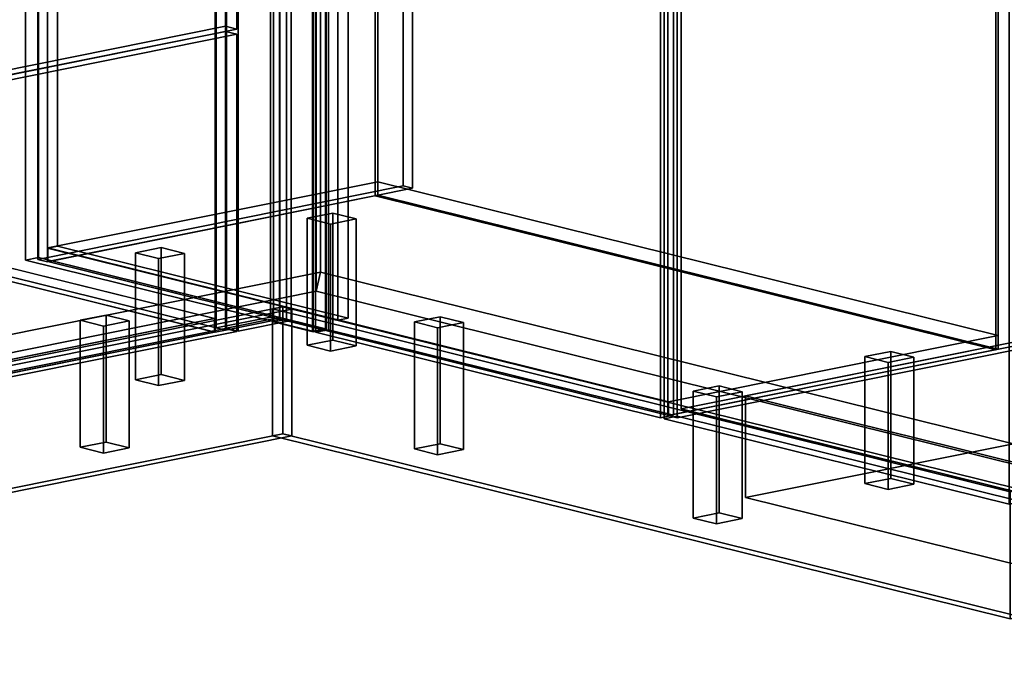
# Model space of a CAD drawing. Extents: x -2276 to 2729, y -1112 to 2605.
# Drawn here: x -341 to 793, y -426 to 313 of the extents above; entities that cross this region are included whole.
import ezdxf

# ---------------------------------------------------------------- set-up
doc = ezdxf.new("R2010")
doc.units = 0
doc.layers.add('layer0', color=7, linetype='CONTINUOUS')

# ---------------------------------------------------------------- blocks, each defined once
blk = doc.blocks.new('PF_OBJECT0')
at = {"layer": 'layer0'}
for p, q in [((5.2, 22.1), (5.2, 2605.2)), ((5.2, 2605.2), (5.2, 22.1)), ((0, 0), (0, 2583.1)), ((0, 2583.1), (0, 0)), ((0, 0), (5.2, 22.1)), ((5.2, 22.1), (0, 0)), ((2728.5, -653.2), (5.2, 22.1)), ((5.2, 22.1), (2728.5, -653.2)), ((2676.5, -663.6), (0, 0)), ((0, 0), (2676.5, -663.6))]:
    blk.add_line(p, q, dxfattribs=at)
blk = doc.blocks.new('PF_OBJECT1')
at = {"layer": 'layer0'}
for p, q in [((5.2, 2605.2), (5.2, 22.1)), ((5.2, 22.1), (5.2, 2605.2)), ((0, 2583.1), (0, 0)), ((0, 0), (0, 2583.1)), ((5.2, 22.1), (-2276.3, -436.5)), ((-2276.3, -436.5), (5.2, 22.1)), ((5.2, 22.1), (0, 0)), ((0, 0), (5.2, 22.1)), ((0, 0), (-2229.4, -448.2)), ((-2229.4, -448.2), (0, 0))]:
    blk.add_line(p, q, dxfattribs=at)
blk = doc.blocks.new('PF_OBJECT2')
at = {"layer": 'layer0'}
for p, q in [((0, 0), (-2229.4, -448.2)), ((-2229.4, -448.2), (0, 0)), ((2676.5, -663.6), (0, 0)), ((0, 0), (2676.5, -663.6))]:
    blk.add_line(p, q, dxfattribs=at)
blk = doc.blocks.new('PF_OBJECT4')
at = {"layer": 'layer0'}
for p, q in [((-458.8, 53.4), (-116.9, -31.4)), ((-116.9, -31.4), (-458.8, 53.4)), ((-116.9, -47), (-458.8, 37.8)), ((-458.8, 37.8), (-116.9, -47)), ((-116.9, -31.4), (-984.9, -205.9)), ((-984.9, -205.9), (-116.9, -31.4)), ((-116.9, -47), (-116.9, -31.4)), ((-116.9, -31.4), (-116.9, -47)), ((-984.9, -221.5), (-116.9, -47)), ((-116.9, -47), (-984.9, -221.5))]:
    blk.add_line(p, q, dxfattribs=at)
blk = doc.blocks.new('PF_OBJECT7')
at = {"layer": 'layer0'}
for p, q in [((-116.2, -47.2), (-116.2, 654.6)), ((-116.2, 654.6), (-116.2, -47.2)), ((-104.3, 657), (-104.3, -44.8)), ((-104.3, -44.8), (-104.3, 657)), ((-116.2, -47.2), (-494.9, 46.7)), ((-494.9, 46.7), (-116.2, -47.2)), ((-483, 49.1), (-104.3, -44.8)), ((-104.3, -44.8), (-483, 49.1)), ((-104.3, -44.8), (-116.2, -47.2)), ((-116.2, -47.2), (-104.3, -44.8))]:
    blk.add_line(p, q, dxfattribs=at)
blk = doc.blocks.new('PF_OBJECT11')
at = {"layer": 'layer0'}
for p, q in [((-991.9, 121), (-104.5, 299.3)), ((-104.5, 299.3), (-991.9, 121)), ((-91.2, 296), (-978.5, 117.6)), ((-978.5, 117.6), (-91.2, 296)), ((-104.5, 299.3), (-104.5, -42.8)), ((-104.5, -42.8), (-104.5, 299.3)), ((-104.5, 299.3), (-91.2, 296)), ((-91.2, 296), (-104.5, 299.3)), ((-91.2, -46.1), (-91.2, 296)), ((-91.2, 296), (-91.2, -46.1)), ((-991.9, -221.2), (-991.9, 121)), ((-978.5, 117.6), (-991.9, 121)), ((-991.9, 121), (-991.9, -221.2)), ((-991.9, 121), (-978.5, 117.6)), ((-978.5, 117.6), (-978.5, -224.5)), ((-978.5, -224.5), (-978.5, 117.6)), ((-104.5, -42.8), (-991.9, -221.2)), ((-991.9, -221.2), (-104.5, -42.8)), ((-91.2, -46.1), (-104.5, -42.8)), ((-104.5, -42.8), (-91.2, -46.1)), ((-978.5, -224.5), (-91.2, -46.1)), ((-91.2, -46.1), (-978.5, -224.5)), ((-991.9, -221.2), (-978.5, -224.5)), ((-978.5, -224.5), (-991.9, -221.2))]:
    blk.add_line(p, q, dxfattribs=at)
blk = doc.blocks.new('PF_OBJECT15')
at = {"layer": 'layer0'}
for p, q in [((-991.9, 469), (-104.5, 647.3)), ((-104.5, 647.3), (-991.9, 469)), ((-104.5, 647.3), (-104.5, 305.2)), ((-104.5, 305.2), (-104.5, 647.3)), ((-104.5, 647.3), (-91.2, 644)), ((-91.2, 644), (-104.5, 647.3)), ((-91.2, 644), (-978.5, 465.6)), ((-978.5, 465.6), (-91.2, 644)), ((-91.2, 301.9), (-91.2, 644)), ((-91.2, 644), (-91.2, 301.9)), ((-991.9, 126.8), (-991.9, 469)), ((-978.5, 465.6), (-991.9, 469)), ((-991.9, 469), (-991.9, 126.8)), ((-991.9, 469), (-978.5, 465.6)), ((-978.5, 465.6), (-978.5, 123.5)), ((-978.5, 123.5), (-978.5, 465.6)), ((-104.5, 305.2), (-991.9, 126.8)), ((-991.9, 126.8), (-104.5, 305.2)), ((-978.5, 123.5), (-91.2, 301.9)), ((-91.2, 301.9), (-978.5, 123.5)), ((-91.2, 301.9), (-104.5, 305.2)), ((-104.5, 305.2), (-91.2, 301.9)), ((-991.9, 126.8), (-978.5, 123.5)), ((-978.5, 123.5), (-991.9, 126.8))]:
    blk.add_line(p, q, dxfattribs=at)
blk = doc.blocks.new('PF_OBJECT20')
at = {"layer": 'layer0'}
for p, q in [((-271.6, -33.3), (-241.8, -27.4)), ((-241.8, -27.4), (-271.6, -33.3)), ((-271.6, -179.6), (-271.6, -33.3)), ((-244.8, -40), (-271.6, -33.3)), ((-271.6, -33.3), (-271.6, -179.6)), ((-271.6, -33.3), (-244.8, -40)), ((-215.1, -34), (-244.8, -40)), ((-244.8, -40), (-215.1, -34)), ((-241.8, -27.4), (-241.8, -173.6)), ((-241.8, -173.6), (-241.8, -27.4)), ((-241.8, -27.4), (-215.1, -34)), ((-215.1, -34), (-241.8, -27.4)), ((-215.1, -180.2), (-215.1, -34)), ((-215.1, -34), (-215.1, -180.2)), ((-244.8, -40), (-244.8, -186.2)), ((-244.8, -186.2), (-244.8, -40)), ((-241.8, -173.6), (-271.6, -179.6)), ((-271.6, -179.6), (-241.8, -173.6)), ((-271.6, -179.6), (-244.8, -186.2)), ((-244.8, -186.2), (-271.6, -179.6)), ((-244.8, -186.2), (-215.1, -180.2)), ((-215.1, -180.2), (-244.8, -186.2)), ((-215.1, -180.2), (-241.8, -173.6)), ((-241.8, -173.6), (-215.1, -180.2))]:
    blk.add_line(p, q, dxfattribs=at)
blk = doc.blocks.new('PF_OBJECT27')
at = {"layer": 'layer0'}
for p, q in [((-308.8, 49.9), (70.9, 126.2)), ((70.9, 126.2), (-308.8, 49.9)), ((70.9, 110.6), (70.9, 126.2)), ((70.9, 126.2), (785.6, -51)), ((70.9, 126.2), (70.9, 110.6)), ((785.6, -51), (70.9, 126.2)), ((70.9, 110.6), (-308.8, 34.3)), ((-308.8, 34.3), (70.9, 110.6)), ((785.6, -66.6), (70.9, 110.6)), ((70.9, 110.6), (785.6, -66.6)), ((405.8, -127.3), (-308.8, 49.9)), ((-308.8, 49.9), (-308.8, 34.3)), ((-308.8, 34.3), (-308.8, 49.9)), ((-308.8, 49.9), (405.8, -127.3)), ((-308.8, 34.3), (405.8, -142.9)), ((405.8, -142.9), (-308.8, 34.3)), ((785.6, -51), (405.8, -127.3)), ((405.8, -127.3), (785.6, -51)), ((785.6, -51), (785.6, -66.6)), ((785.6, -66.6), (785.6, -51)), ((405.8, -142.9), (785.6, -66.6)), ((785.6, -66.6), (405.8, -142.9)), ((405.8, -142.9), (405.8, -127.3)), ((405.8, -127.3), (405.8, -142.9))]:
    blk.add_line(p, q, dxfattribs=at)
blk = doc.blocks.new('PF_OBJECT28')
at = {"layer": 'layer0'}
for p, q in [((68, 811.8), (70.9, 812.4)), ((70.9, 812.4), (68, 811.8)), ((782.6, 634.6), (68, 811.8)), ((68, 811.8), (68, 110)), ((68, 110), (68, 811.8)), ((68, 811.8), (782.6, 634.6)), ((70.9, 110.6), (70.9, 812.4)), ((70.9, 812.4), (785.6, 635.2)), ((70.9, 812.4), (70.9, 110.6)), ((785.6, 635.2), (70.9, 812.4)), ((785.6, 635.2), (782.6, 634.6)), ((782.6, 634.6), (785.6, 635.2)), ((785.6, 635.2), (785.6, -66.6)), ((785.6, -66.6), (785.6, 635.2)), ((782.6, -67.2), (782.6, 634.6)), ((782.6, 634.6), (782.6, -67.2)), ((70.9, 110.6), (68, 110)), ((68, 110), (70.9, 110.6)), ((68, 110), (782.6, -67.2)), ((782.6, -67.2), (68, 110)), ((785.6, -66.6), (70.9, 110.6)), ((70.9, 110.6), (785.6, -66.6)), ((782.6, -67.2), (785.6, -66.6)), ((785.6, -66.6), (782.6, -67.2))]:
    blk.add_line(p, q, dxfattribs=at)
blk = doc.blocks.new('PF_OBJECT29')
at = {"layer": 'layer0'}
for p, q in [((-10.3, 84.1), (19.4, 90)), ((19.4, 90), (-10.3, 84.1)), ((16.4, 77.4), (-10.3, 84.1)), ((-10.3, 84.1), (-10.3, -62.2)), ((-10.3, -62.2), (-10.3, 84.1)), ((-10.3, 84.1), (16.4, 77.4)), ((46.1, 83.4), (16.4, 77.4)), ((16.4, 77.4), (46.1, 83.4)), ((19.4, -56.2), (19.4, 90)), ((19.4, 90), (46.1, 83.4)), ((19.4, 90), (19.4, -56.2)), ((46.1, 83.4), (19.4, 90)), ((46.1, 83.4), (46.1, -62.8)), ((46.1, -62.8), (46.1, 83.4)), ((16.4, -68.8), (16.4, 77.4)), ((16.4, 77.4), (16.4, -68.8)), ((19.4, -56.2), (-10.3, -62.2)), ((-10.3, -62.2), (19.4, -56.2)), ((46.1, -62.8), (19.4, -56.2)), ((19.4, -56.2), (46.1, -62.8)), ((-10.3, -62.2), (16.4, -68.8)), ((16.4, -68.8), (-10.3, -62.2)), ((16.4, -68.8), (46.1, -62.8)), ((46.1, -62.8), (16.4, -68.8))]:
    blk.add_line(p, q, dxfattribs=at)
blk = doc.blocks.new('PF_OBJECT30')
at = {"layer": 'layer0'}
for p, q in [((632, -75.2), (661.7, -69.2)), ((661.7, -69.2), (632, -75.2)), ((658.8, -81.9), (632, -75.2)), ((632, -75.2), (632, -221.4)), ((632, -221.4), (632, -75.2)), ((632, -75.2), (658.8, -81.9)), ((688.5, -75.9), (658.8, -81.9)), ((658.8, -81.9), (688.5, -75.9)), ((661.7, -215.5), (661.7, -69.2)), ((661.7, -69.2), (688.5, -75.9)), ((661.7, -69.2), (661.7, -215.5)), ((688.5, -75.9), (661.7, -69.2)), ((688.5, -75.9), (688.5, -222.1)), ((688.5, -222.1), (688.5, -75.9)), ((658.8, -228.1), (658.8, -81.9)), ((658.8, -81.9), (658.8, -228.1)), ((661.7, -215.5), (632, -221.4)), ((632, -221.4), (661.7, -215.5)), ((632, -221.4), (658.8, -228.1)), ((658.8, -228.1), (632, -221.4)), ((658.8, -228.1), (688.5, -222.1)), ((688.5, -222.1), (658.8, -228.1)), ((688.5, -222.1), (661.7, -215.5)), ((661.7, -215.5), (688.5, -222.1))]:
    blk.add_line(p, q, dxfattribs=at)
blk = doc.blocks.new('PF_OBJECT31')
at = {"layer": 'layer0'}
for p, q in [((434.3, -115), (464.1, -109)), ((464.1, -109), (434.3, -115)), ((464.1, -255.2), (464.1, -109)), ((464.1, -109), (490.8, -115.6)), ((464.1, -109), (464.1, -255.2)), ((490.8, -115.6), (464.1, -109)), ((461.1, -121.6), (434.3, -115)), ((434.3, -115), (434.3, -261.2)), ((434.3, -261.2), (434.3, -115)), ((434.3, -115), (461.1, -121.6)), ((490.8, -115.6), (461.1, -121.6)), ((461.1, -121.6), (490.8, -115.6)), ((461.1, -267.8), (461.1, -121.6)), ((461.1, -121.6), (461.1, -267.8)), ((490.8, -115.6), (490.8, -261.8)), ((490.8, -261.8), (490.8, -115.6)), ((464.1, -255.2), (434.3, -261.2)), ((434.3, -261.2), (464.1, -255.2)), ((490.8, -261.8), (464.1, -255.2)), ((464.1, -255.2), (490.8, -261.8)), ((434.3, -261.2), (461.1, -267.8)), ((461.1, -267.8), (434.3, -261.2)), ((461.1, -267.8), (490.8, -261.8)), ((490.8, -261.8), (461.1, -267.8))]:
    blk.add_line(p, q, dxfattribs=at)
blk = doc.blocks.new('PF_OBJECT32')
at = {"layer": 'layer0'}
for p, q in [((-208, 44.3), (-178.3, 50.3)), ((-178.3, 50.3), (-208, 44.3)), ((-178.3, -95.9), (-178.3, 50.3)), ((-178.3, 50.3), (-151.5, 43.7)), ((-178.3, 50.3), (-178.3, -95.9)), ((-151.5, 43.7), (-178.3, 50.3)), ((-181.3, 37.7), (-208, 44.3)), ((-208, 44.3), (-208, -101.9)), ((-208, -101.9), (-208, 44.3)), ((-208, 44.3), (-181.3, 37.7)), ((-151.5, 43.7), (-181.3, 37.7)), ((-181.3, 37.7), (-151.5, 43.7)), ((-181.3, -108.5), (-181.3, 37.7)), ((-181.3, 37.7), (-181.3, -108.5)), ((-151.5, 43.7), (-151.5, -102.6)), ((-151.5, -102.6), (-151.5, 43.7)), ((-178.3, -95.9), (-208, -101.9)), ((-208, -101.9), (-178.3, -95.9)), ((-208, -101.9), (-181.3, -108.5)), ((-181.3, -108.5), (-208, -101.9)), ((-151.5, -102.6), (-178.3, -95.9)), ((-178.3, -95.9), (-151.5, -102.6)), ((-181.3, -108.5), (-151.5, -102.6)), ((-151.5, -102.6), (-181.3, -108.5))]:
    blk.add_line(p, q, dxfattribs=at)
blk = doc.blocks.new('PF_OBJECT33')
at = {"layer": 'layer0'}
for p, q in [((113.2, -35.3), (142.9, -29.3)), ((142.9, -29.3), (113.2, -35.3)), ((142.9, -175.6), (142.9, -29.3)), ((142.9, -29.3), (169.7, -36)), ((142.9, -29.3), (142.9, -175.6)), ((169.7, -36), (142.9, -29.3)), ((139.9, -42), (113.2, -35.3)), ((113.2, -35.3), (113.2, -181.5)), ((113.2, -181.5), (113.2, -35.3)), ((113.2, -35.3), (139.9, -42)), ((169.7, -36), (139.9, -42)), ((139.9, -42), (169.7, -36)), ((139.9, -188.2), (139.9, -42)), ((139.9, -42), (139.9, -188.2)), ((169.7, -36), (169.7, -182.2)), ((169.7, -182.2), (169.7, -36)), ((142.9, -175.6), (113.2, -181.5)), ((113.2, -181.5), (142.9, -175.6)), ((169.7, -182.2), (142.9, -175.6)), ((142.9, -175.6), (169.7, -182.2)), ((113.2, -181.5), (139.9, -188.2)), ((139.9, -188.2), (113.2, -181.5)), ((139.9, -188.2), (169.7, -182.2)), ((169.7, -182.2), (139.9, -188.2))]:
    blk.add_line(p, q, dxfattribs=at)
blk = doc.blocks.new('PF_OBJECT34')
at = {"layer": 'layer0'}
for p, q in [((-320.3, 738.6), (100.4, 823.2)), ((100.4, 823.2), (-320.3, 738.6)), ((111.1, 820.5), (-309.5, 736)), ((-309.5, 736), (111.1, 820.5)), ((100.4, 121.3), (100.4, 823.2)), ((100.4, 823.2), (111.1, 820.5)), ((100.4, 823.2), (100.4, 121.3)), ((111.1, 820.5), (100.4, 823.2)), ((111.1, 820.5), (111.1, 118.7)), ((111.1, 118.7), (111.1, 820.5)), ((-309.5, 736), (-320.3, 738.6)), ((-320.3, 738.6), (-320.3, 36.8)), ((-320.3, 36.8), (-320.3, 738.6)), ((-320.3, 738.6), (-309.5, 736)), ((-309.5, 34.1), (-309.5, 736)), ((-309.5, 736), (-309.5, 34.1)), ((100.4, 121.3), (-320.3, 36.8)), ((-320.3, 36.8), (100.4, 121.3)), ((-309.5, 34.1), (111.1, 118.7)), ((111.1, 118.7), (-309.5, 34.1)), ((111.1, 118.7), (100.4, 121.3)), ((100.4, 121.3), (111.1, 118.7)), ((-320.3, 36.8), (-309.5, 34.1)), ((-309.5, 34.1), (-320.3, 36.8))]:
    blk.add_line(p, q, dxfattribs=at)
blk = doc.blocks.new('PF_OBJECT36')
at = {"layer": 'layer0'}
for p, q in [((-309.5, 49.7), (-309.5, 720.4)), ((-309.5, 720.4), (-309.5, 49.7)), ((-297.7, 722.7), (-297.7, 52.1)), ((-297.7, 52.1), (-297.7, 722.7)), ((-52.6, 672.2), (-52.6, -29.6)), ((-52.6, -29.6), (-52.6, 672.2)), ((-41.9, -32.2), (-41.9, 669.6)), ((-41.9, 669.6), (-41.9, -32.2)), ((-115, -42.1), (-115, 659.7)), ((-115, 659.7), (-115, -42.1)), ((-104.3, 657), (-104.3, -44.8)), ((-104.3, -44.8), (-104.3, 657)), ((25, 637.4), (25, -33.2)), ((25, -33.2), (25, 637.4)), ((36.9, -30.8), (36.9, 639.8)), ((36.9, 639.8), (36.9, -30.8)), ((405.1, -143.1), (405.1, 558.8)), ((405.1, 558.8), (405.1, -143.1)), ((415.8, 556.1), (415.8, -145.7)), ((415.8, -145.7), (415.8, 556.1)), ((-309.5, 49.7), (-297.7, 52.1)), ((-297.7, 52.1), (-309.5, 49.7)), ((25, -33.2), (-309.5, 49.7)), ((-309.5, 49.7), (25, -33.2)), ((-297.7, 52.1), (36.9, -30.8)), ((36.9, -30.8), (-297.7, 52.1)), ((-115, -42.1), (-52.6, -29.6)), ((-52.6, -29.6), (-115, -42.1)), ((-41.9, -32.2), (-104.3, -44.8)), ((-104.3, -44.8), (-41.9, -32.2)), ((-52.6, -29.6), (-41.9, -32.2)), ((-41.9, -32.2), (-52.6, -29.6)), ((36.9, -30.8), (25, -33.2)), ((25, -33.2), (36.9, -30.8)), ((-104.3, -44.8), (-115, -42.1)), ((-115, -42.1), (-104.3, -44.8)), ((405.1, -143.1), (825.7, -58.5)), ((825.7, -58.5), (405.1, -143.1)), ((836.4, -61.2), (415.8, -145.7)), ((415.8, -145.7), (836.4, -61.2)), ((415.8, -145.7), (405.1, -143.1)), ((405.1, -143.1), (415.8, -145.7))]:
    blk.add_line(p, q, dxfattribs=at)
blk = doc.blocks.new('PF_OBJECT40')
at = {"layer": 'layer0'}
for p, q in [((-0.8, 642), (14.1, 645)), ((14.1, 645), (-0.8, 642)), ((396.7, 543.4), (-0.8, 642)), ((-0.8, 642), (-0.8, -47.2)), ((-0.8, -47.2), (-0.8, 642)), ((-0.8, 642), (396.7, 543.4)), ((14.1, -44.2), (14.1, 645)), ((14.1, 645), (411.6, 546.4)), ((14.1, 645), (14.1, -44.2)), ((411.6, 546.4), (14.1, 645)), ((411.6, 546.4), (396.7, 543.4)), ((396.7, 543.4), (411.6, 546.4)), ((411.6, 546.4), (411.6, -142.7)), ((411.6, -142.7), (411.6, 546.4)), ((396.7, -145.7), (396.7, 543.4)), ((396.7, 543.4), (396.7, -145.7)), ((14.1, -44.2), (-0.8, -47.2)), ((-0.8, -47.2), (14.1, -44.2)), ((411.6, -142.7), (14.1, -44.2)), ((14.1, -44.2), (411.6, -142.7)), ((-0.8, -47.2), (396.7, -145.7)), ((396.7, -145.7), (-0.8, -47.2)), ((396.7, -145.7), (411.6, -142.7)), ((411.6, -142.7), (396.7, -145.7))]:
    blk.add_line(p, q, dxfattribs=at)
blk = doc.blocks.new('PF_OBJECT41')
at = {"layer": 'layer0'}
for p, q in [((-48.9, 660.7), (-34.1, 663.7)), ((-34.1, 663.7), (-48.9, 660.7)), ((-3.4, 649.5), (-48.9, 660.7)), ((-48.9, 660.7), (-48.9, -35.2)), ((-48.9, -35.2), (-48.9, 660.7)), ((-48.9, 660.7), (-3.4, 649.5)), ((-34.1, -32.3), (-34.1, 663.7)), ((-34.1, 663.7), (11.4, 652.4)), ((-34.1, 663.7), (-34.1, -32.3)), ((11.4, 652.4), (-34.1, 663.7)), ((11.4, 652.4), (-3.4, 649.5)), ((-3.4, 649.5), (11.4, 652.4)), ((-3.4, -46.5), (-3.4, 649.5)), ((-3.4, 649.5), (-3.4, -46.5)), ((11.4, 652.4), (11.4, -43.5)), ((11.4, -43.5), (11.4, 652.4)), ((-34.1, -32.3), (-48.9, -35.2)), ((-48.9, -35.2), (-34.1, -32.3)), ((11.4, -43.5), (-34.1, -32.3)), ((-34.1, -32.3), (11.4, -43.5)), ((-48.9, -35.2), (-3.4, -46.5)), ((-3.4, -46.5), (-48.9, -35.2)), ((-3.4, -46.5), (11.4, -43.5)), ((11.4, -43.5), (-3.4, -46.5))]:
    blk.add_line(p, q, dxfattribs=at)
blk = doc.blocks.new('PF_OBJECT42')
at = {"layer": 'layer0'}
for p, q in [((-103.1, 653.5), (-42.1, 665.7)), ((-42.1, 665.7), (-103.1, 653.5)), ((-28.7, 662.4), (-89.7, 650.1)), ((-89.7, 650.1), (-28.7, 662.4)), ((-42.1, 665.7), (-42.1, -30.3)), ((-42.1, -30.3), (-42.1, 665.7)), ((-42.1, 665.7), (-28.7, 662.4)), ((-28.7, 662.4), (-42.1, 665.7)), ((-28.7, -33.6), (-28.7, 662.4)), ((-28.7, 662.4), (-28.7, -33.6)), ((-103.1, -42.5), (-103.1, 653.5)), ((-89.7, 650.1), (-103.1, 653.5)), ((-103.1, 653.5), (-103.1, -42.5)), ((-103.1, 653.5), (-89.7, 650.1)), ((-89.7, 650.1), (-89.7, -45.8)), ((-89.7, -45.8), (-89.7, 650.1)), ((-42.1, -30.3), (-103.1, -42.5)), ((-103.1, -42.5), (-42.1, -30.3)), ((-89.7, -45.8), (-28.7, -33.6)), ((-28.7, -33.6), (-89.7, -45.8)), ((-28.7, -33.6), (-42.1, -30.3)), ((-42.1, -30.3), (-28.7, -33.6)), ((-103.1, -42.5), (-89.7, -45.8)), ((-89.7, -45.8), (-103.1, -42.5))]:
    blk.add_line(p, q, dxfattribs=at)
blk = doc.blocks.new('PF_OBJECT43')
at = {"layer": 'layer0'}
for p, q in [((-334.6, 731.9), (-319.7, 734.9)), ((-319.7, 734.9), (-334.6, 731.9)), ((-4, 649.9), (-334.6, 731.9)), ((-334.6, 731.9), (-334.6, 35.9)), ((-334.6, 35.9), (-334.6, 731.9)), ((-334.6, 731.9), (-4, 649.9)), ((-319.7, 38.9), (-319.7, 734.9)), ((-319.7, 734.9), (10.8, 652.9)), ((-319.7, 734.9), (-319.7, 38.9)), ((10.8, 652.9), (-319.7, 734.9)), ((10.8, 652.9), (-4, 649.9)), ((-4, 649.9), (10.8, 652.9)), ((-4, -46), (-4, 649.9)), ((-4, 649.9), (-4, -46)), ((10.8, 652.9), (10.8, -43.1)), ((10.8, -43.1), (10.8, 652.9)), ((-319.7, 38.9), (-334.6, 35.9)), ((-334.6, 35.9), (-319.7, 38.9)), ((-334.6, 35.9), (-4, -46)), ((-4, -46), (-334.6, 35.9)), ((10.8, -43.1), (-319.7, 38.9)), ((-319.7, 38.9), (10.8, -43.1)), ((-4, -46), (10.8, -43.1)), ((10.8, -43.1), (-4, -46))]:
    blk.add_line(p, q, dxfattribs=at)
blk = doc.blocks.new('PF_OBJECT47')
at = {"layer": 'layer0'}
for p, q in [((400.7, 542.4), (415.6, 545.4)), ((415.6, 545.4), (400.7, 542.4)), ((415.6, -143.7), (415.6, 545.4)), ((415.6, 545.4), (813, 446.9)), ((415.6, 545.4), (415.6, -143.7)), ((813, 446.9), (415.6, 545.4)), ((798.2, 443.9), (400.7, 542.4)), ((400.7, 542.4), (400.7, -146.7)), ((400.7, -146.7), (400.7, 542.4)), ((400.7, 542.4), (798.2, 443.9)), ((813, 446.9), (798.2, 443.9)), ((798.2, 443.9), (813, 446.9)), ((798.2, -245.3), (798.2, 443.9)), ((798.2, 443.9), (798.2, -245.3)), ((813, 446.9), (813, -242.3)), ((813, -242.3), (813, 446.9)), ((415.6, -143.7), (400.7, -146.7)), ((400.7, -146.7), (415.6, -143.7)), ((400.7, -146.7), (798.2, -245.3)), ((798.2, -245.3), (400.7, -146.7)), ((813, -242.3), (415.6, -143.7)), ((415.6, -143.7), (813, -242.3)), ((798.2, -245.3), (813, -242.3)), ((813, -242.3), (798.2, -245.3))]:
    blk.add_line(p, q, dxfattribs=at)
blk = doc.blocks.new('PF_OBJECT99')
at = {"layer": 'layer0'}
for p, q in [((-1026.9, -216.4), (-38.5, -17.7)), ((-38.5, -17.7), (-1026.9, -216.4)), ((-1016.2, -219.1), (-27.8, -20.4)), ((-27.8, -20.4), (-1016.2, -219.1)), ((-38.5, -17.7), (-38.5, -164)), ((-38.5, -17.7), (-27.8, -20.4)), ((-38.5, -164), (-38.5, -17.7)), ((-27.8, -20.4), (-38.5, -17.7)), ((-27.8, -20.4), (-27.8, -166.6)), ((-27.8, -166.6), (-27.8, -20.4)), ((-38.5, -164), (-1026.9, -362.6)), ((-1026.9, -362.6), (-38.5, -164)), ((-27.8, -166.6), (-1016.2, -365.3)), ((-1016.2, -365.3), (-27.8, -166.6)), ((-38.5, -164), (-27.8, -166.6)), ((-27.8, -166.6), (-38.5, -164)), ((-1026.9, -362.6), (-1026.9, -216.4)), ((-1016.2, -219.1), (-1026.9, -216.4)), ((-1026.9, -216.4), (-1026.9, -362.6)), ((-1026.9, -216.4), (-1016.2, -219.1)), ((-1016.2, -365.3), (-1016.2, -219.1)), ((-1016.2, -219.1), (-1016.2, -365.3)), ((-1016.2, -365.3), (-1026.9, -362.6)), ((-1026.9, -362.6), (-1016.2, -365.3))]:
    blk.add_line(p, q, dxfattribs=at)
blk = doc.blocks.new('PF_OBJECT100')
at = {"layer": 'layer0'}
for p, q in [((-50.4, -20.1), (-38.5, -17.7)), ((-38.5, -17.7), (-50.4, -20.1)), ((-50.4, -166.3), (-50.4, -20.1)), ((-50.4, -20.1), (799.4, -230.8)), ((-50.4, -20.1), (-50.4, -166.3)), ((799.4, -230.8), (-50.4, -20.1)), ((-38.5, -164), (-38.5, -17.7)), ((-38.5, -17.7), (811.3, -228.4)), ((-38.5, -17.7), (-38.5, -164)), ((811.3, -228.4), (-38.5, -17.7)), ((-50.4, -166.3), (-38.5, -164)), ((-38.5, -164), (-50.4, -166.3)), ((799.4, -377), (-50.4, -166.3)), ((-50.4, -166.3), (799.4, -377)), ((811.3, -374.7), (-38.5, -164)), ((-38.5, -164), (811.3, -374.7)), ((811.3, -228.4), (799.4, -230.8)), ((799.4, -230.8), (811.3, -228.4)), ((799.4, -230.8), (799.4, -377)), ((799.4, -377), (799.4, -230.8)), ((811.3, -228.4), (811.3, -374.7)), ((811.3, -374.7), (811.3, -228.4)), ((811.3, -374.7), (799.4, -377)), ((799.4, -377), (811.3, -374.7))]:
    blk.add_line(p, q, dxfattribs=at)
blk = doc.blocks.new('PF_OBJECT143')
at = {"layer": 'layer0'}
for p, q in [((494.5, -120.5), (832.6, -52.5)), ((832.6, -52.5), (494.5, -120.5)), ((832.6, -169.5), (832.6, -52.5)), ((832.6, -52.5), (1232.8, -151.7)), ((832.6, -52.5), (832.6, -169.5)), ((1232.8, -151.7), (832.6, -52.5)), ((894.6, -219.7), (494.5, -120.5)), ((494.5, -120.5), (494.5, -237.4)), ((494.5, -237.4), (494.5, -120.5)), ((494.5, -120.5), (894.6, -219.7)), ((1232.8, -151.7), (894.6, -219.7)), ((894.6, -219.7), (1232.8, -151.7)), ((1232.8, -151.7), (1232.8, -268.7)), ((1232.8, -268.7), (1232.8, -151.7)), ((832.6, -169.5), (494.5, -237.4)), ((494.5, -237.4), (832.6, -169.5)), ((1232.8, -268.7), (832.6, -169.5)), ((832.6, -169.5), (1232.8, -268.7)), ((894.6, -336.6), (894.6, -219.7)), ((894.6, -219.7), (894.6, -336.6)), ((494.5, -237.4), (894.6, -336.6)), ((894.6, -336.6), (494.5, -237.4)), ((894.6, -336.6), (1232.8, -268.7)), ((1232.8, -268.7), (894.6, -336.6))]:
    blk.add_line(p, q, dxfattribs=at)
blk = doc.blocks.new('PF_OBJECT144')
at = {"layer": 'layer0'}
for p, q in [((420.2, 546.9), (832.6, 629.8)), ((832.6, 629.8), (420.2, 546.9)), ((832.6, -52.5), (832.6, 629.8)), ((832.6, 629.8), (1232.8, 530.6)), ((832.6, 629.8), (832.6, -52.5)), ((1232.8, 530.6), (832.6, 629.8)), ((820.3, 447.7), (420.2, 546.9)), ((420.2, 546.9), (420.2, -135.4)), ((420.2, -135.4), (420.2, 546.9)), ((420.2, 546.9), (820.3, 447.7)), ((1232.8, 530.6), (820.3, 447.7)), ((820.3, 447.7), (1232.8, 530.6)), ((1232.8, 530.6), (1232.8, -151.7)), ((1232.8, -151.7), (1232.8, 530.6)), ((820.3, -234.6), (820.3, 447.7)), ((820.3, 447.7), (820.3, -234.6)), ((832.6, -52.5), (420.2, -135.4)), ((420.2, -135.4), (832.6, -52.5)), ((1232.8, -151.7), (832.6, -52.5)), ((832.6, -52.5), (1232.8, -151.7)), ((420.2, -135.4), (820.3, -234.6)), ((820.3, -234.6), (420.2, -135.4)), ((820.3, -234.6), (1232.8, -151.7)), ((1232.8, -151.7), (820.3, -234.6))]:
    blk.add_line(p, q, dxfattribs=at)

msp = doc.modelspace()

# ---------------------------------------------------------------- block references
for name in ['PF_OBJECT1', 'PF_OBJECT0', 'PF_OBJECT34', 'PF_OBJECT28', 'PF_OBJECT7', 'PF_OBJECT36', 'PF_OBJECT43', 'PF_OBJECT42', 'PF_OBJECT41', 'PF_OBJECT15', 'PF_OBJECT40', 'PF_OBJECT144', 'PF_OBJECT47', 'PF_OBJECT11', 'PF_OBJECT27', 'PF_OBJECT29', 'PF_OBJECT4', 'PF_OBJECT32', 'PF_OBJECT2', 'PF_OBJECT99', 'PF_OBJECT100', 'PF_OBJECT20', 'PF_OBJECT33', 'PF_OBJECT143', 'PF_OBJECT30', 'PF_OBJECT31']:
    msp.add_blockref(name, (0, 0))

doc.saveas('drawing.dxf')
